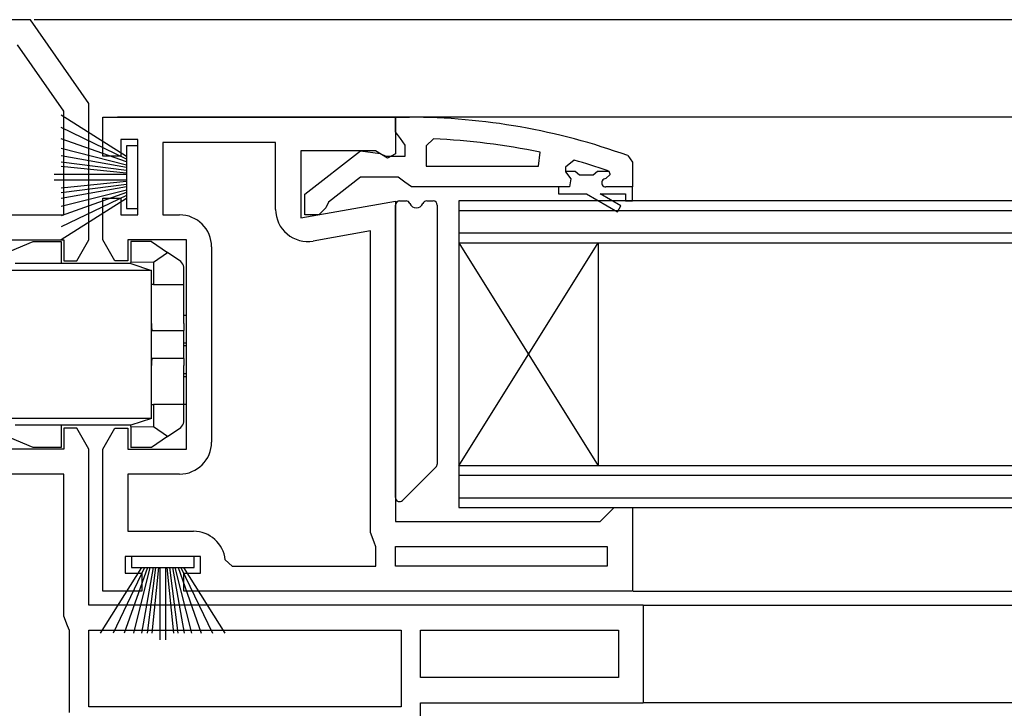
# Model space of a CAD drawing. Extents: x 0 to 1050, y 0 to 1570.
# Drawn here: x 569 to 639, y 515 to 565 of the extents above; entities that cross this region are included whole.
import ezdxf

# ---------------------------------------------------------------- set-up
doc = ezdxf.new("R2010")
doc.units = 0
doc.header["$LTSCALE"] = 5
for name, color, linetype in [('YKK_11', 7, 'CONTINUOUS'), ('YKK_12', 2, 'CONTINUOUS'), ('YKK_13', 4, 'CONTINUOUS')]:
    doc.layers.add(name, color=color, linetype=linetype)

msp = doc.modelspace()

# ---------------------------------------------------------------- linework, layer by layer
at = {"layer": 'YKK_11', "color": 0, "linetype": 'ByBlock', "lineweight": -2}
for p, q in [((569.289439, 564.788688), (557.289439, 564.788688)), ((573.489439, 558.788688), (569.289439, 564.788688)), ((571.689439, 558.221288), (568.352259, 562.988688)), ((573.489439, 548.988687), (573.489439, 558.788688)), ((571.689439, 550.788688), (571.689439, 558.221288)), ((574.489439, 554.988688), (574.489439, 557.788688)), ((574.489439, 557.788688), (595.489439, 557.788688)), ((595.489439, 557.788688), (595.489439, 555.165842)), ((576.989439, 556.188688), (575.789439, 556.188688)), ((575.789439, 556.188688), (575.789439, 554.988688)), ((576.989439, 550.788688), (576.989439, 556.188688)), ((598.212166, 556.24268), (597.689439, 555.743197)), ((586.889439, 555.988688), (578.789439, 555.988688)), ((578.789439, 555.988688), (578.789439, 550.788688)), ((586.889439, 551.177295), (586.889439, 555.988688)), ((597.689439, 555.743197), (597.689439, 554.288675)), ((575.789439, 554.988688), (574.489439, 554.988688)), ((594.045899, 555.388688), (588.689439, 555.388688)), ((588.689439, 555.388688), (588.689439, 550.581418)), ((594.913463, 554.846573), (594.045899, 555.388688)), ((595.489439, 555.165842), (594.913463, 554.846573)), ((605.760425, 554.288675), (605.863107, 555.278018)), ((597.689439, 554.288675), (605.760425, 554.288675)), ((597.689439, 554.288675), (605.760425, 554.288675)), ((608.321821, 554.700615), (607.689439, 554.218458)), ((607.689439, 554.218458), (607.689439, 553.863272)), ((608.395714, 553.888675), (607.689439, 553.888675)), ((607.689439, 553.888675), (607.689439, 553.863272)), ((607.689439, 553.863272), (608.064439, 553.379149)), ((607.689439, 553.863272), (608.064439, 553.379149)), ((608.064439, 553.379149), (607.989439, 552.788675)), ((608.064439, 553.379149), (607.989439, 552.788675)), ((608.693361, 553.626175), (608.395714, 553.888675)), ((609.685517, 553.626175), (608.693361, 553.626175)), ((609.983164, 553.888675), (609.685517, 553.626175)), ((610.819632, 553.888675), (609.983164, 553.888675)), ((610.589439, 553.388675), (610.889439, 553.688675)), ((610.589439, 553.388675), (610.889439, 553.688675)), ((610.819632, 553.888675), (610.684798, 553.980733)), ((610.889439, 553.696292), (610.819632, 553.888675)), ((610.889439, 553.696292), (610.819632, 553.888675)), ((610.889439, 553.688675), (610.889439, 553.696292)), ((610.889439, 553.688675), (610.889439, 553.696292)), ((607.989439, 552.788675), (607.189439, 552.788675)), ((607.989439, 552.788675), (607.189439, 552.788675)), ((607.189439, 552.788675), (607.189439, 552.288675)), ((612.489439, 552.788675), (610.589439, 552.788675)), ((612.489439, 552.788675), (610.589439, 552.788675)), ((612.489439, 552.788675), (610.589439, 552.788675)), ((612.489439, 551.788675), (612.489439, 552.788675)), ((574.489439, 548.988687), (574.489439, 551.988688)), ((574.489439, 551.988688), (575.789439, 551.988688)), ((575.789439, 551.988688), (575.789439, 550.788688)), ((607.189439, 552.288675), (609.189439, 552.288675)), ((609.189439, 552.288675), (611.414439, 551.004071)), ((611.664439, 551.437083), (610.189439, 552.288675)), ((610.189439, 552.288675), (611.989439, 552.288675)), ((611.989439, 552.288675), (611.989439, 551.788675)), ((588.689439, 550.581418), (595.489439, 551.780441)), ((595.489439, 551.780441), (595.489439, 528.788688)), ((611.414439, 551.004071), (611.664439, 551.437083)), ((611.989439, 551.788675), (612.489439, 551.788675)), ((565.989439, 550.788688), (571.689439, 550.788688)), ((575.789439, 550.788688), (576.989439, 550.788688)), ((578.789439, 550.788688), (579.989439, 550.788688)), ((593.689439, 549.635284), (589.58883, 548.912237)), ((593.689439, 527.988688), (593.689439, 549.635284)), ((593.689439, 527.988688), (593.689439, 549.635284)), ((565.489439, 548.988688), (571.689439, 548.988688)), ((571.689439, 548.988688), (571.689439, 547.488688)), ((572.623413, 547.488688), (573.489439, 548.988687)), ((575.355465, 547.488688), (574.489439, 548.988687)), ((580.489439, 548.988688), (576.289439, 548.988688)), ((576.289439, 548.988688), (576.289439, 547.488688)), ((580.489439, 533.988688), (580.489439, 548.988688)), ((582.289439, 548.488688), (582.289439, 534.488688)), ((571.689439, 547.488688), (572.623413, 547.488688)), ((576.289439, 547.488688), (575.355465, 547.488688)), ((572.623413, 535.488688), (571.689439, 535.488688)), ((571.689439, 535.488688), (571.689439, 533.988688)), ((573.489439, 533.988688), (572.623413, 535.488688)), ((574.489439, 533.988688), (575.355465, 535.488688)), ((575.355465, 535.488688), (576.289439, 535.488688)), ((576.289439, 535.488688), (576.289439, 533.988688)), ((571.689439, 533.988688), (565.489439, 533.988688)), ((573.489439, 522.788688), (573.489439, 533.988688)), ((574.489439, 523.788688), (574.489439, 533.988688)), ((576.289439, 533.988688), (580.489439, 533.988688)), ((571.689439, 532.188688), (565.989439, 532.188688)), ((571.689439, 521.988688), (571.689439, 532.188688)), ((579.989439, 532.188688), (576.289439, 532.188688)), ((576.289439, 532.188688), (576.289439, 528.088688)), ((610.189439, 528.788688), (610.689439, 529.288688)), ((610.689439, 529.288688), (611.189439, 529.788688)), ((611.189439, 529.788688), (612.489439, 529.788688)), ((612.489439, 529.788688), (612.489439, 523.788688)), ((595.489439, 528.788688), (610.189439, 528.788688)), ((576.289439, 528.088688), (580.989439, 528.088688)), ((593.956106, 527.308819), (593.689439, 527.988688)), ((594.089439, 526.968884), (593.956106, 527.308819)), ((594.089439, 525.588688), (594.089439, 526.968884)), ((595.489439, 525.588688), (595.489439, 526.988688)), ((595.489439, 526.988688), (610.689439, 526.988688)), ((610.689439, 526.988688), (610.689439, 525.588688)), ((581.489439, 526.288688), (576.089439, 526.288688)), ((576.089439, 526.288688), (576.089439, 525.088688)), ((581.489439, 525.088688), (581.489439, 526.288688)), ((583.276199, 526.035117), (583.773321, 525.588688)), ((576.089439, 525.088688), (577.289439, 525.088688)), ((577.289439, 525.088688), (577.289439, 523.788688)), ((580.289439, 523.788688), (580.289439, 525.088688)), ((580.289439, 525.088688), (581.489439, 525.088688)), ((583.773321, 525.588688), (594.089439, 525.588688)), ((610.689439, 525.588688), (595.489439, 525.588688)), ((610.689439, 525.588688), (595.489439, 525.588688)), ((577.289439, 523.788688), (574.489439, 523.788688)), ((612.489439, 523.788688), (580.289439, 523.788688)), ((613.289439, 522.788688), (573.489439, 522.788688)), ((613.289439, 515.788688), (613.289439, 522.788688)), ((571.956106, 521.308819), (571.689439, 521.988688)), ((572.089439, 520.968884), (571.956106, 521.308819)), ((572.089439, 515.088688), (572.089439, 520.968884)), ((573.489439, 520.988688), (595.889439, 520.988688)), ((573.489439, 515.488688), (573.489439, 520.988688)), ((573.489439, 520.988688), (595.889439, 520.988688)), ((595.889439, 520.988688), (595.889439, 515.488688)), ((597.289439, 520.988688), (611.489439, 520.988688)), ((597.289439, 517.588688), (597.289439, 520.988688)), ((597.289439, 520.988688), (611.489439, 520.988688)), ((611.489439, 520.988688), (611.489439, 517.588688)), ((611.489439, 517.588688), (597.289439, 517.588688)), ((595.889439, 515.488688), (573.489439, 515.488688)), ((597.289439, 510.388688), (597.289439, 515.788688)), ((597.289439, 515.788688), (613.289439, 515.788688))]:
    msp.add_line(p, q, dxfattribs=at)
at = {"layer": 'YKK_11', "color": 0, "linetype": 'ByBlock', "lineweight": 30}
for p, q in [((595.489439, 556.742614), (595.489439, 557.788675)), ((595.489439, 557.788675), (596.489439, 557.788675)), ((595.839439, 556.265645), (595.489439, 556.742614)), ((596.189439, 555.788675), (595.839439, 556.265645)), ((596.189439, 554.988675), (596.189439, 555.788675)), ((588.989439, 552.264853), (592.97121, 555.375753)), ((592.97121, 555.375753), (594.388064, 555.188675)), ((594.388064, 555.188675), (594.788064, 554.988675)), ((594.788064, 554.988675), (596.189439, 554.988675)), ((612.159769, 555.037268), (612.489439, 554.567174)), ((612.489439, 554.567174), (612.489439, 552.788675)), ((592.989439, 553.488675), (590.68666, 551.695153)), ((595.689439, 553.488675), (592.989439, 553.488675)), ((596.166409, 553.138675), (595.689439, 553.488675)), ((596.643378, 552.788675), (596.166409, 553.138675)), ((607.189439, 552.788675), (596.643378, 552.788675)), ((612.489439, 552.788675), (610.589439, 552.788675)), ((588.989439, 550.788675), (588.989439, 552.264853)), ((590.489421, 551.29295), (589.989439, 550.788675)), ((590.68666, 551.695153), (590.489421, 551.29295)), ((589.989439, 550.788675), (588.989439, 550.788675))]:
    msp.add_line(p, q, dxfattribs=at)
msp.add_arc((596.489438, 511.788661), 46.000013, 70.082954, 89.999999, dxfattribs=at)
at = {"layer": 'YKK_11', "color": 0, "linetype": 'ByBlock', "lineweight": -2}
for centre, radius, start, end in [((596.126235, 508.875761), 47.412826, 78.149212, 87.478454), ((596.539765, 511.788481), 44.500202, 71.466174, 74.647064), ((610.589439, 553.088675), 0.3, 89.99999, 270.00001), ((610.589439, 553.088675), 0.3, 89.99999, 270.00001), ((589.189439, 551.177295), 2.3, 180.000007, 279.999993), ((579.989439, 548.488687), 2.3, 0.000009, 89.999991), ((579.989439, 534.488688), 2.3, 270.000009, 359.999991), ((580.989439, 525.788687), 2.3, 6.150653, 89.99999)]:
    msp.add_arc(centre, radius, start, end, dxfattribs=at)
at = {"layer": 'YKK_12'}
for p, q in [((717.177118, 564.788688), (569.55123, 564.788688)), ((717.177118, 557.788675), (575.540684, 557.788675)), ((612.544292, 523.788688), (717.177118, 523.788688)), ((613.344292, 522.788688), (717.177118, 522.788688)), ((717.177118, 515.788688), (613.344292, 515.788688))]:
    msp.add_line(p, q, dxfattribs=at)
at = {"layer": 'YKK_12', "linetype": 'Continuous'}
for p, q in [((717.177118, 551.788688), (600.044292, 551.788688)), ((600.044292, 551.788688), (600.044292, 548.788688)), ((717.177118, 551.088688), (600.044292, 551.088688)), ((600.044292, 549.488688), (717.177118, 549.488688)), ((600.044292, 548.788688), (717.177118, 548.788688)), ((600.044292, 548.788688), (600.044292, 532.788688)), ((600.044292, 548.788688), (610.044292, 532.788688)), ((600.044292, 532.788688), (610.044292, 548.788688)), ((610.044292, 548.788688), (610.044292, 532.788688)), ((717.177118, 532.788688), (600.044292, 532.788688)), ((600.044292, 532.788688), (600.044292, 529.788688)), ((717.177118, 532.088688), (600.044292, 532.088688)), ((600.044292, 530.488688), (717.177118, 530.488688)), ((600.044292, 529.788688), (717.177118, 529.788688))]:
    msp.add_line(p, q, dxfattribs=at)
at = {"layer": 'YKK_13'}
for p, q in [((571.489439, 557.960323), (576.189439, 554.988688)), ((576.189439, 554.788688), (571.489439, 557.04713)), ((576.189439, 554.588688), (571.489439, 556.252803)), ((571.489439, 555.577342), (576.189439, 554.388688)), ((576.989439, 555.738688), (576.189439, 555.738688)), ((576.189439, 555.738688), (576.189439, 551.238688)), ((576.989439, 551.238688), (576.989439, 555.738688)), ((576.189439, 554.188688), (571.489439, 555.020745)), ((571.489439, 554.583015), (576.189439, 553.988688)), ((576.189439, 553.788688), (571.489439, 554.264149)), ((576.189439, 553.688688), (570.989439, 553.688688)), ((576.189439, 553.288688), (570.989439, 553.288688)), ((576.189439, 553.188688), (571.489439, 552.713226)), ((571.489439, 552.39436), (576.189439, 552.988688)), ((576.189439, 552.788688), (571.489439, 551.95663)), ((571.489439, 551.400033), (576.189439, 552.588688)), ((576.189439, 552.388688), (571.489439, 550.724572)), ((576.189439, 552.188688), (571.489439, 549.930245)), ((571.489439, 549.017052), (576.189439, 551.988688)), ((576.189439, 551.238688), (576.989439, 551.238688)), ((595.489439, 530.512952), (595.489439, 551.488688)), ((595.789439, 551.788688), (596.247819, 551.788688)), ((597.731059, 551.788688), (598.189439, 551.788688)), ((598.489439, 551.488688), (598.489439, 532.912952)), ((598.401571, 532.70082), (596.001571, 530.30082)), ((576.539439, 526.288688), (576.539439, 525.488688)), ((581.039439, 526.288688), (576.539439, 526.288688)), ((581.039439, 525.488688), (581.039439, 526.288688)), ((574.317804, 520.788688), (577.289439, 525.488688)), ((577.489439, 525.488688), (575.230996, 520.788688)), ((577.689439, 525.488688), (576.025323, 520.788688)), ((576.539439, 525.488688), (581.039439, 525.488688)), ((576.700785, 520.788688), (577.889439, 525.488688)), ((578.089439, 525.488688), (577.257381, 520.788688)), ((577.695112, 520.788688), (578.289439, 525.488688)), ((578.489439, 525.488688), (578.013977, 520.788688)), ((578.589439, 525.488688), (578.589439, 520.288688)), ((578.989439, 525.488688), (578.989439, 520.288688)), ((579.089439, 525.488688), (579.564901, 520.788688)), ((579.883766, 520.788688), (579.289439, 525.488688)), ((579.489439, 525.488688), (580.321497, 520.788688)), ((580.878093, 520.788688), (579.689439, 525.488688)), ((579.889439, 525.488688), (581.553555, 520.788688)), ((580.089439, 525.488688), (582.347882, 520.788688)), ((583.261074, 520.788688), (580.289439, 525.488688))]:
    msp.add_line(p, q, dxfattribs=at)
at = {"layer": 'YKK_13', "linetype": 'Continuous'}
for p, q in [((565.689439, 547.288688), (569.489439, 548.888688)), ((569.489439, 548.888688), (571.489439, 548.888688)), ((571.489439, 548.888688), (571.489439, 547.288688)), ((576.489439, 548.888688), (576.489439, 547.369902)), ((577.989439, 548.888688), (576.489439, 548.888688)), ((577.989439, 548.888688), (579.139439, 548.088688)), ((578.12925, 547.385947), (579.139439, 548.088688)), ((580.074971, 547.437883), (579.139439, 548.088688)), ((576.489439, 547.288688), (568.189439, 547.288688)), ((578.12925, 547.385947), (576.489439, 547.369902)), ((576.489439, 547.288688), (576.489439, 547.369902)), ((576.489439, 547.288688), (577.989439, 546.788688)), ((578.12925, 547.385947), (578.12925, 545.788688)), ((580.289439, 545.788688), (580.289439, 547.02743)), ((577.989439, 546.788688), (565.689439, 546.788688)), ((577.989439, 536.188688), (577.989439, 546.788688)), ((578.12925, 545.788688), (577.989439, 545.788688)), ((578.12925, 545.788688), (580.289439, 545.788688)), ((580.289439, 542.988688), (580.289439, 545.788688)), ((580.289439, 543.588688), (580.489439, 543.588688)), ((580.289439, 542.988688), (580.289439, 542.488688)), ((577.989439, 542.488688), (580.289439, 542.488688)), ((580.289439, 540.488688), (580.289439, 542.488688)), ((580.489439, 541.588688), (580.289439, 541.588688)), ((580.489439, 541.388688), (580.289439, 541.388688)), ((580.289439, 540.488688), (577.989439, 540.488688)), ((580.289439, 540.488688), (580.289439, 539.988688)), ((580.289439, 537.188688), (580.289439, 539.988688)), ((580.489439, 539.388688), (580.289439, 539.388688)), ((580.289439, 539.188688), (580.489439, 539.188688)), ((577.989439, 537.188688), (578.12925, 537.188688)), ((578.12925, 537.188688), (578.12925, 535.591428)), ((580.289439, 537.188688), (578.12925, 537.188688)), ((580.289439, 535.949945), (580.289439, 537.188688)), ((580.489439, 537.188688), (580.289439, 537.188688)), ((577.989439, 536.188688), (565.689439, 536.188688)), ((569.489439, 534.088688), (565.689439, 535.688688)), ((576.489439, 535.688688), (568.189439, 535.688688)), ((571.489439, 535.688688), (571.489439, 534.088688)), ((577.989439, 536.188688), (576.489439, 535.688688)), ((576.489439, 535.607473), (576.489439, 535.688688)), ((576.489439, 535.607473), (578.12925, 535.591428)), ((576.489439, 535.607473), (576.489439, 534.088688)), ((579.139439, 534.888688), (578.12925, 535.591428)), ((579.139439, 534.888688), (580.074971, 535.539493)), ((579.139439, 534.888688), (577.989439, 534.088688)), ((571.489439, 534.088688), (569.489439, 534.088688)), ((577.989439, 534.088688), (576.489439, 534.088688))]:
    msp.add_line(p, q, dxfattribs=at)
for points in [[(577.989, 542.989, 0), (577.989, 542.983, 0), (577.989, 542.976, 0), (577.989, 542.97, 0), (577.989, 542.964, 0), (577.989, 542.958, 0), (577.989, 542.952, 0), (577.989, 542.946, 0), (577.989, 542.94, 0), (577.989, 542.934, 0), (577.99, 542.927, 0), (577.99, 542.921, 0), (577.99, 542.915, 0), (577.99, 542.909, 0), (577.99, 542.903, 0), (577.99, 542.897, 0), (577.99, 542.891, 0), (577.99, 542.885, 0), (577.99, 542.879, 0), (577.99, 542.873, 0), (577.99, 542.867, 0), (577.99, 542.861, 0), (577.99, 542.855, 0), (577.99, 542.849, 0), (577.99, 542.844, 0), (577.99, 542.838, 0), (577.99, 542.832, 0), (577.99, 542.826, 0), (577.99, 542.82, 0), (577.99, 542.814, 0), (577.99, 542.809, 0), (577.99, 542.803, 0), (577.99, 542.797, 0), (577.99, 542.792, 0), (577.99, 542.786, 0), (577.99, 542.78, 0), (577.99, 542.775, 0), (577.99, 542.769, 0), (577.99, 542.764, 0), (577.99, 542.758, 0), (577.99, 542.753, 0), (577.991, 542.748, 0), (577.991, 542.742, 0), (577.991, 542.737, 0), (577.991, 542.732, 0), (577.991, 542.726, 0), (577.991, 542.721, 0), (577.991, 542.716, 0), (577.991, 542.711, 0), (577.991, 542.706, 0), (577.991, 542.701, 0), (577.991, 542.696, 0), (577.991, 542.691, 0), (577.991, 542.686, 0), (577.991, 542.681, 0), (577.991, 542.676, 0), (577.991, 542.671, 0), (577.991, 542.667, 0), (577.992, 542.662, 0), (577.992, 542.657, 0), (577.992, 542.653, 0), (577.992, 542.648, 0), (577.992, 542.644, 0), (577.992, 542.639, 0), (577.992, 542.635, 0), (577.992, 542.631, 0), (577.992, 542.627, 0), (577.992, 542.622, 0), (577.992, 542.618, 0), (577.992, 542.614, 0), (577.992, 542.61, 0), (577.993, 542.606, 0), (577.993, 542.602, 0), (577.993, 542.598, 0), (577.993, 542.595, 0), (577.993, 542.591, 0), (577.993, 542.587, 0), (577.993, 542.583, 0), (577.993, 542.58, 0), (577.993, 542.576, 0), (577.993, 542.573, 0), (577.993, 542.57, 0), (577.993, 542.566, 0), (577.994, 542.563, 0), (577.994, 542.56, 0), (577.994, 542.557, 0), (577.994, 542.554, 0), (577.994, 542.551, 0), (577.994, 542.548, 0), (577.994, 542.545, 0), (577.994, 542.542, 0), (577.994, 542.539, 0), (577.994, 542.537, 0), (577.995, 542.534, 0), (577.995, 542.532, 0), (577.995, 542.529, 0), (577.995, 542.527, 0), (577.995, 542.524, 0), (577.995, 542.522, 0), (577.995, 542.52, 0), (577.995, 542.518, 0), (577.995, 542.516, 0), (577.995, 542.514, 0), (577.996, 542.512, 0), (577.996, 542.51, 0), (577.996, 542.508, 0), (577.996, 542.507, 0), (577.996, 542.505, 0), (577.996, 542.504, 0), (577.996, 542.502, 0), (577.996, 542.501, 0), (577.996, 542.5, 0), (577.996, 542.498, 0), (577.997, 542.497, 0), (577.997, 542.496, 0), (577.997, 542.495, 0), (577.997, 542.494, 0), (577.997, 542.493, 0), (577.997, 542.492, 0), (577.997, 542.492, 0), (577.997, 542.491, 0), (577.997, 542.491, 0), (577.998, 542.49, 0), (577.998, 542.49, 0), (577.998, 542.489, 0), (577.998, 542.489, 0), (577.998, 542.489, 0), (577.998, 542.489, 0), (577.998, 542.489, 0)], [(577.998, 540.489, 0), (577.998, 540.489, 0), (577.998, 540.489, 0), (577.998, 540.488, 0), (577.998, 540.488, 0), (577.998, 540.488, 0), (577.998, 540.487, 0), (577.997, 540.487, 0), (577.997, 540.486, 0), (577.997, 540.486, 0), (577.997, 540.485, 0), (577.997, 540.484, 0), (577.997, 540.483, 0), (577.997, 540.482, 0), (577.997, 540.481, 0), (577.997, 540.48, 0), (577.996, 540.479, 0), (577.996, 540.478, 0), (577.996, 540.477, 0), (577.996, 540.475, 0), (577.996, 540.474, 0), (577.996, 540.472, 0), (577.996, 540.471, 0), (577.996, 540.469, 0), (577.996, 540.467, 0), (577.996, 540.465, 0), (577.995, 540.463, 0), (577.995, 540.461, 0), (577.995, 540.459, 0), (577.995, 540.457, 0), (577.995, 540.455, 0), (577.995, 540.453, 0), (577.995, 540.451, 0), (577.995, 540.448, 0), (577.995, 540.446, 0), (577.995, 540.443, 0), (577.994, 540.441, 0), (577.994, 540.438, 0), (577.994, 540.435, 0), (577.994, 540.433, 0), (577.994, 540.43, 0), (577.994, 540.427, 0), (577.994, 540.424, 0), (577.994, 540.421, 0), (577.994, 540.418, 0), (577.994, 540.414, 0), (577.993, 540.411, 0), (577.993, 540.408, 0), (577.993, 540.404, 0), (577.993, 540.401, 0), (577.993, 540.397, 0), (577.993, 540.394, 0), (577.993, 540.39, 0), (577.993, 540.387, 0), (577.993, 540.383, 0), (577.993, 540.379, 0), (577.993, 540.375, 0), (577.993, 540.371, 0), (577.992, 540.367, 0), (577.992, 540.363, 0), (577.992, 540.359, 0), (577.992, 540.355, 0), (577.992, 540.351, 0), (577.992, 540.347, 0), (577.992, 540.342, 0), (577.992, 540.338, 0), (577.992, 540.333, 0), (577.992, 540.329, 0), (577.992, 540.324, 0), (577.992, 540.32, 0), (577.992, 540.315, 0), (577.991, 540.311, 0), (577.991, 540.306, 0), (577.991, 540.301, 0), (577.991, 540.296, 0), (577.991, 540.291, 0), (577.991, 540.287, 0), (577.991, 540.282, 0), (577.991, 540.277, 0), (577.991, 540.272, 0), (577.991, 540.266, 0), (577.991, 540.261, 0), (577.991, 540.256, 0), (577.991, 540.251, 0), (577.991, 540.246, 0), (577.991, 540.24, 0), (577.991, 540.235, 0), (577.991, 540.23, 0), (577.99, 540.224, 0), (577.99, 540.219, 0), (577.99, 540.213, 0), (577.99, 540.208, 0), (577.99, 540.202, 0), (577.99, 540.197, 0), (577.99, 540.191, 0), (577.99, 540.186, 0), (577.99, 540.18, 0), (577.99, 540.174, 0), (577.99, 540.169, 0), (577.99, 540.163, 0), (577.99, 540.157, 0), (577.99, 540.151, 0), (577.99, 540.146, 0), (577.99, 540.14, 0), (577.99, 540.134, 0), (577.99, 540.128, 0), (577.99, 540.122, 0), (577.99, 540.116, 0), (577.99, 540.11, 0), (577.99, 540.104, 0), (577.99, 540.098, 0), (577.99, 540.092, 0), (577.99, 540.086, 0), (577.99, 540.08, 0), (577.99, 540.074, 0), (577.99, 540.068, 0), (577.99, 540.062, 0), (577.99, 540.056, 0), (577.99, 540.05, 0), (577.989, 540.044, 0), (577.989, 540.038, 0), (577.989, 540.032, 0), (577.989, 540.025, 0), (577.989, 540.019, 0), (577.989, 540.013, 0), (577.989, 540.007, 0), (577.989, 540.001, 0), (577.989, 539.995, 0), (577.989, 539.989, 0)]]:
    msp.add_polyline3d(points, dxfattribs=at)
at = {"layer": 'YKK_13'}
for centre, radius, start, end in [((595.789439, 551.488688), 0.3, 90, 180), ((596.247819, 551.488688), 0.3, 22.024313, 90), ((596.989439, 551.788688), 0.5, 202.024313, 337.975687), ((597.731059, 551.488688), 0.3, 90, 157.975687), ((598.189439, 551.488688), 0.3, 0, 90), ((598.189439, 532.912952), 0.3, 315, 0), ((595.789439, 530.512952), 0.3, 180, 315)]:
    msp.add_arc(centre, radius, start, end, dxfattribs=at)
at = {"layer": 'YKK_13', "linetype": 'Continuous'}
for centre, start, end in [((579.789439, 547.02743), 0, 55.175511), ((579.789439, 535.949945), 304.824489, 0)]:
    msp.add_arc(centre, 0.5, start, end, dxfattribs=at)

doc.saveas('drawing.dxf')
